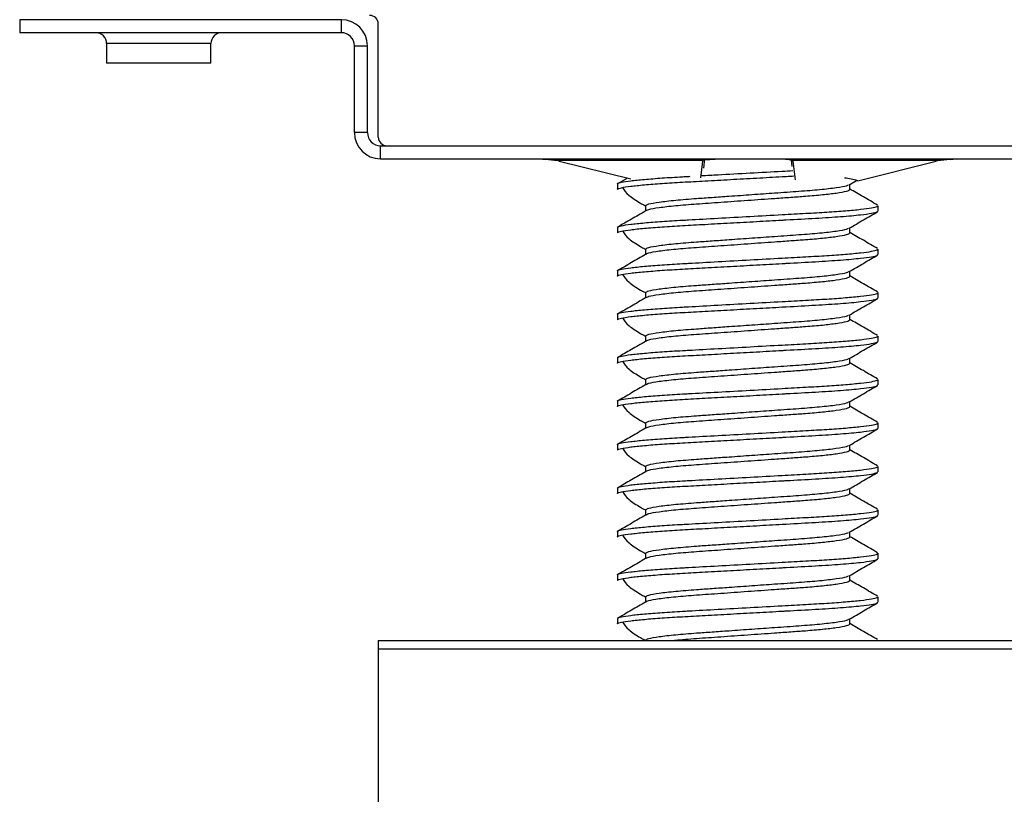
# Model space of a CAD drawing. Units: inches. Extents: x 44 to 1012, y 20 to 311.
# Drawn here: x 236 to 237, y 155 to 156 of the extents above; entities that cross this region are included whole.
import ezdxf

# ---------------------------------------------------------------- set-up
doc = ezdxf.new("R2010")
doc.units = ezdxf.units.IN
doc.header["$MEASUREMENT"] = 0
doc.layers.add('UNIV. MID CLAMP V1.2', color=7, linetype='Continuous')

# ---------------------------------------------------------------- blocks, each defined once
blk = doc.blocks.new('0872 40MM QMR MID CLAMP V1.2 FRONT')
at = {"color": 7, "linetype": 'Continuous', "lineweight": 25}
for p, q in [((2.47525, 1.70245), (2.18391, 1.70245)), ((2.18391, 1.70245), (2.18391, 1.69064)), ((2.47525, 1.69064), (2.47525, 1.70245)), ((2.50871, 1.59615), (2.50871, 1.69851)), ((2.47525, 1.69064), (2.18391, 1.69064)), ((2.26265, 1.6808), (2.26265, 1.66308)), ((2.35714, 1.66308), (2.35714, 1.6808)), ((2.48706, 1.67883), (2.49887, 1.67883)), ((2.48706, 1.60009), (2.48706, 1.67883)), ((2.49887, 1.60009), (2.49887, 1.67883)), ((2.35714, 1.66308), (2.26265, 1.66308)), ((2.49887, 1.60009), (2.48706, 1.60009)), ((2.51068, 1.58828), (3.17604, 1.58828)), ((2.51068, 1.57647), (2.51068, 1.58828)), ((2.51068, 1.57647), (3.17604, 1.57647)), ((2.6684, 1.57528), (2.80288, 1.57528)), ((2.67259, 1.57429), (2.73734, 1.55815)), ((2.80251, 1.57429), (2.80063, 1.55917)), ((2.80426, 1.57647), (2.8032, 1.56797)), ((2.80413, 1.57543), (2.81872, 1.57647)), ((2.88259, 1.5754), (2.88333, 1.56952)), ((2.88384, 1.57528), (3.01832, 1.57528)), ((2.8842, 1.57429), (2.8863, 1.55749)), ((2.9431, 1.55658), (3.01413, 1.57429)), ((2.73431, 1.5589), (2.72525, 1.55365)), ((2.72525, 1.5536), (2.72525, 1.54868)), ((2.93532, 1.55295), (2.94191, 1.55678)), ((2.9359, 1.54869), (2.9359, 1.55329)), ((2.75082, 1.53392), (2.75082, 1.52911)), ((2.96147, 1.529), (2.96147, 1.53392)), ((2.72525, 1.51423), (2.72525, 1.50931)), ((2.9359, 1.50932), (2.9359, 1.51392)), ((2.75082, 1.49455), (2.75082, 1.48974)), ((2.96147, 1.48963), (2.96147, 1.49455)), ((2.72525, 1.47486), (2.72525, 1.46994)), ((2.9359, 1.46995), (2.9359, 1.47455)), ((2.75082, 1.45518), (2.75082, 1.45037)), ((2.96147, 1.45026), (2.96147, 1.45518)), ((2.72525, 1.43549), (2.72525, 1.43057)), ((2.9359, 1.43058), (2.9359, 1.43518)), ((2.75082, 1.41581), (2.75082, 1.411)), ((2.96147, 1.41089), (2.96147, 1.41581)), ((2.72525, 1.39612), (2.72525, 1.3912)), ((2.9359, 1.39121), (2.9359, 1.39581)), ((2.75082, 1.37644), (2.75082, 1.37163)), ((2.96147, 1.37152), (2.96147, 1.37644)), ((2.72525, 1.35675), (2.72525, 1.35183)), ((2.9359, 1.35184), (2.9359, 1.35644)), ((2.75082, 1.33707), (2.75082, 1.33226)), ((2.96147, 1.33215), (2.96147, 1.33707)), ((2.72525, 1.31738), (2.72525, 1.31246)), ((2.9359, 1.31247), (2.9359, 1.31707)), ((2.75082, 1.2977), (2.75082, 1.29289)), ((2.96147, 1.29278), (2.96147, 1.2977)), ((2.72525, 1.27801), (2.72525, 1.27309)), ((2.9359, 1.2731), (2.9359, 1.2777)), ((2.75082, 1.25833), (2.75082, 1.25352)), ((2.96147, 1.25341), (2.96147, 1.25833)), ((2.72525, 1.23864), (2.72525, 1.23372)), ((2.9359, 1.23373), (2.9359, 1.23833)), ((2.75082, 1.21896), (2.75082, 1.21415)), ((2.96147, 1.21404), (2.96147, 1.21896)), ((2.72525, 1.19927), (2.72525, 1.19435)), ((2.9359, 1.19436), (2.9359, 1.19896)), ((2.75082, 1.17959), (2.75082, 1.17478)), ((2.96147, 1.17467), (2.96147, 1.17959)), ((2.72525, 1.1599), (2.72525, 1.15498)), ((2.9359, 1.15499), (2.9359, 1.15959)), ((2.50871, 1.14005), (3.178, 1.14005)), ((2.50871, 1.14005), (2.50871, -0.1249)), ((2.75082, 1.14022), (2.75082, 1.14005)), ((2.96147, 1.14005), (2.96147, 1.14022)), ((3.178, 1.13217), (2.50871, 1.13217))]:
    blk.add_line(p, q, dxfattribs=at)
at = {"color": 8, "linetype": 'Continuous', "lineweight": 25}
for p, q in [((2.35714, 1.6808), (2.26265, 1.6808)), ((2.80251, 1.57429), (2.80266, 1.57487)), ((2.8842, 1.57429), (2.88406, 1.57487))]:
    blk.add_line(p, q, dxfattribs=at)
at = {"color": 7, "linetype": 'Continuous', "lineweight": 25}
for centre, radius, start, end in [((2.50084, 1.69851), 0.00787, 0, 90), ((2.47525, 1.67883), 0.02362, 0, 90), ((2.25281, 1.6808), 0.00984, 0, 90), ((2.36698, 1.6808), 0.00984, 90, 180), ((2.47525, 1.67883), 0.01181, 0, 90), ((2.51068, 1.60009), 0.02362, 180, 270), ((2.51068, 1.60009), 0.01181, 180, 270), ((2.51659, 1.59615), 0.00787, 180, 270), ((2.63364, 1.41812), 0.16096, 75.99509, 77.5301), ((2.80486, 1.57399), 0.00237, 147.08902, 172.75449), ((2.88186, 1.57399), 0.00237, 7.24551, 32.91098), ((3.05308, 1.41812), 0.16096, 102.4699, 104.00491), ((2.92637, 1.50133), 0.05773, 73.14771, 85.38451)]:
    blk.add_arc(centre, radius, start, end, dxfattribs=at)
for points in [[(2.64623, 1.57647), (2.65365, 1.57647), (2.66107, 1.57606), (2.6684, 1.57528)], [(2.80288, 1.57528), (2.80716, 1.57606), (2.81134, 1.57647), (2.81552, 1.57647)], [(2.8712, 1.57647), (2.87538, 1.57647), (2.87956, 1.57606), (2.88384, 1.57528)], [(3.01832, 1.57528), (3.02565, 1.57606), (3.03307, 1.57647), (3.04049, 1.57647)]]:
    blk.add_open_spline(points, degree=3, dxfattribs=at)
for points, knots in [([(2.72572, 1.54868), (2.72559, 1.54881), (2.72506, 1.5493), (2.72864, 1.55024), (2.73661, 1.55153), (2.74919, 1.55284), (2.76521, 1.55411), (2.78394, 1.55525), (2.80487, 1.55639), (2.8276, 1.55766), (2.85128, 1.55897), (2.86817, 1.55991), (2.87951, 1.56054), (2.88299, 1.56073), (2.88527, 1.56086)], [0, 0, 0, 0, 0.032521, 0.132846, 0.23585, 0.339546, 0.441867, 0.540904, 0.639942, 0.742262, 0.845958, 0.948962, 0.966572, 1, 1, 1, 1]), ([(2.80154, 1.56113), (2.80646, 1.5614), (2.82044, 1.56218), (2.84554, 1.56357), (2.86871, 1.56486), (2.88096, 1.56554), (2.88418, 1.56572)], [0, 0, 0, 0, 0.187272, 0.532597, 0.877131, 1, 1, 1, 1]), ([(2.72572, 1.5536), (2.72559, 1.55373), (2.72506, 1.55423), (2.72864, 1.55516), (2.73661, 1.55645), (2.74921, 1.55776), (2.76515, 1.55903), (2.77959, 1.55991), (2.78826, 1.56039), (2.79068, 1.56052), (2.79116, 1.56055)], [0, 0, 0, 0, 0.056596, 0.231189, 0.410443, 0.590901, 0.768967, 0.941319, 0.988341, 1, 1, 1, 1]), ([(2.75082, 1.53392), (2.75141, 1.53443), (2.75262, 1.53547), (2.76234, 1.53721), (2.77725, 1.53894), (2.79437, 1.54032), (2.81107, 1.54147), (2.82793, 1.54267), (2.84722, 1.54404), (2.86891, 1.54559), (2.89013, 1.54705), (2.90949, 1.54859), (2.92427, 1.55033), (2.93305, 1.55183), (2.93418, 1.55265), (2.93458, 1.55293)], [0, 0, 0, 0, 0.084865, 0.172752, 0.26064, 0.345505, 0.400766, 0.45775, 0.532274, 0.606449, 0.691314, 0.776179, 0.864066, 0.951953, 1, 1, 1, 1]), ([(2.73002, 1.55042), (2.7315, 1.54809), (2.73431, 1.54363), (2.74242, 1.53863), (2.74629, 1.53624)], [0, 0, 0, 0, 0.523011, 1, 1, 1, 1]), ([(2.75105, 1.52912), (2.75162, 1.52959), (2.75281, 1.53059), (2.76236, 1.53228), (2.77725, 1.53402), (2.79658, 1.53556), (2.81899, 1.53711), (2.84336, 1.53885), (2.86502, 1.54038), (2.88243, 1.54162), (2.89733, 1.54266), (2.91176, 1.54393), (2.92485, 1.54549), (2.9341, 1.54714), (2.9353, 1.54818), (2.9359, 1.54869)], [0, 0, 0, 0, 0.076061, 0.161363, 0.246665, 0.329034, 0.411403, 0.496705, 0.582007, 0.636162, 0.688849, 0.759674, 0.832329, 0.917631, 1, 1, 1, 1]), ([(2.96094, 1.53448), (2.95665, 1.53696), (2.9483, 1.5418), (2.93996, 1.54665), (2.9359, 1.54901)], [0, 0, 0, 0, 0.513339, 1, 1, 1, 1]), ([(2.74629, 1.53624), (2.74749, 1.53555), (2.74885, 1.53478), (2.75072, 1.53397), (2.75095, 1.53387)], [0, 0, 0, 0, 0.877464, 1, 1, 1, 1]), ([(2.75084, 1.52912), (2.74658, 1.52665), (2.73804, 1.5217), (2.72952, 1.51676), (2.72525, 1.51428)], [0, 0, 0, 0, 0.499938, 1, 1, 1, 1]), ([(2.72572, 1.51423), (2.72559, 1.51436), (2.72506, 1.51486), (2.72864, 1.51579), (2.73661, 1.51708), (2.74919, 1.51839), (2.7652, 1.51966), (2.77946, 1.52054), (2.79623, 1.52146), (2.81645, 1.52259), (2.84554, 1.5242), (2.87268, 1.52571), (2.89603, 1.52701), (2.91554, 1.5281), (2.93253, 1.52934), (2.94636, 1.53064), (2.95593, 1.53195), (2.961, 1.53305), (2.961, 1.53368), (2.961, 1.53392)], [0, 0, 0, 0, 0.020044, 0.081879, 0.145364, 0.209276, 0.272341, 0.333381, 0.350035, 0.426855, 0.505867, 0.5847, 0.646534, 0.707008, 0.76952, 0.833289, 0.897058, 0.95957, 1, 1, 1, 1]), ([(2.72572, 1.50931), (2.72559, 1.50944), (2.72506, 1.50993), (2.72864, 1.51087), (2.73661, 1.51216), (2.74919, 1.51347), (2.76521, 1.51474), (2.78394, 1.51588), (2.80487, 1.51702), (2.82761, 1.51829), (2.85126, 1.5196), (2.86822, 1.52054), (2.88626, 1.52154), (2.90532, 1.52256), (2.92854, 1.52406), (2.94549, 1.5256), (2.95593, 1.52702), (2.961, 1.52813), (2.961, 1.52875), (2.961, 1.529)], [0, 0, 0, 0, 0.020045, 0.081882, 0.145369, 0.209283, 0.27235, 0.333393, 0.394436, 0.457503, 0.521417, 0.584905, 0.595759, 0.673639, 0.752184, 0.833283, 0.897055, 0.959569, 1, 1, 1, 1]), ([(2.93532, 1.51358), (2.9396, 1.51607), (2.94817, 1.52105), (2.95674, 1.52601), (2.96103, 1.5285)], [0, 0, 0, 0, 0.4997662, 1, 1, 1, 1]), ([(2.73002, 1.51105), (2.7315, 1.50872), (2.73431, 1.50426), (2.74242, 1.49926), (2.74629, 1.49687)], [0, 0, 0, 0, 0.523011, 1, 1, 1, 1]), ([(2.75082, 1.49455), (2.75141, 1.49506), (2.75262, 1.4961), (2.76234, 1.49784), (2.77725, 1.49957), (2.79437, 1.50095), (2.81107, 1.5021), (2.82793, 1.5033), (2.84722, 1.50467), (2.86891, 1.50622), (2.89013, 1.50768), (2.90949, 1.50922), (2.92427, 1.51096), (2.93305, 1.51246), (2.93418, 1.51328), (2.93458, 1.51356)], [0, 0, 0, 0, 0.084865, 0.172752, 0.26064, 0.345505, 0.400766, 0.45775, 0.532274, 0.606449, 0.691314, 0.776179, 0.864066, 0.951953, 1, 1, 1, 1]), ([(2.75105, 1.48975), (2.75162, 1.49022), (2.75281, 1.49122), (2.76236, 1.49291), (2.77725, 1.49465), (2.79658, 1.49619), (2.81899, 1.49774), (2.84336, 1.49948), (2.86502, 1.50101), (2.88243, 1.50225), (2.89733, 1.50329), (2.91176, 1.50456), (2.92485, 1.50612), (2.9341, 1.50777), (2.9353, 1.50881), (2.9359, 1.50932)], [0, 0, 0, 0, 0.076061, 0.161363, 0.246665, 0.329034, 0.411403, 0.496705, 0.582007, 0.636162, 0.688849, 0.759674, 0.832329, 0.917631, 1, 1, 1, 1]), ([(2.96094, 1.49511), (2.95665, 1.49759), (2.9483, 1.50243), (2.93996, 1.50728), (2.9359, 1.50964)], [0, 0, 0, 0, 0.513339, 1, 1, 1, 1]), ([(2.75084, 1.48975), (2.74658, 1.48728), (2.73804, 1.48233), (2.72952, 1.47738), (2.72525, 1.47491)], [0, 0, 0, 0, 0.499938, 1, 1, 1, 1]), ([(2.72572, 1.47486), (2.72559, 1.47499), (2.72506, 1.47549), (2.72864, 1.47642), (2.73661, 1.47771), (2.74919, 1.47902), (2.7652, 1.48029), (2.77946, 1.48117), (2.79623, 1.48209), (2.81645, 1.48322), (2.84554, 1.48483), (2.87268, 1.48634), (2.89603, 1.48764), (2.91554, 1.48873), (2.93253, 1.48997), (2.94636, 1.49127), (2.95593, 1.49258), (2.961, 1.49368), (2.961, 1.49431), (2.961, 1.49455)], [0, 0, 0, 0, 0.020044, 0.081879, 0.145364, 0.209276, 0.272341, 0.333381, 0.350035, 0.426855, 0.505867, 0.5847, 0.646534, 0.707008, 0.76952, 0.833289, 0.897058, 0.95957, 1, 1, 1, 1]), ([(2.72572, 1.46994), (2.72559, 1.47007), (2.72506, 1.47056), (2.72864, 1.4715), (2.73661, 1.47279), (2.74919, 1.4741), (2.76521, 1.47537), (2.78394, 1.47651), (2.80487, 1.47765), (2.82761, 1.47892), (2.85126, 1.48023), (2.86822, 1.48117), (2.88626, 1.48217), (2.90532, 1.48319), (2.92854, 1.48469), (2.94549, 1.48623), (2.95593, 1.48765), (2.961, 1.48876), (2.961, 1.48938), (2.961, 1.48963)], [0, 0, 0, 0, 0.020045, 0.081882, 0.145369, 0.209283, 0.27235, 0.333393, 0.394436, 0.457503, 0.521417, 0.584905, 0.595759, 0.673639, 0.752184, 0.833283, 0.897055, 0.959569, 1, 1, 1, 1]), ([(2.74629, 1.49687), (2.74749, 1.49618), (2.74885, 1.49541), (2.75072, 1.4946), (2.75095, 1.4945)], [0, 0, 0, 0, 0.877464, 1, 1, 1, 1]), ([(2.93532, 1.47421), (2.9396, 1.4767), (2.94817, 1.48168), (2.95674, 1.48664), (2.96103, 1.48913)], [0, 0, 0, 0, 0.499766, 1, 1, 1, 1]), ([(2.73002, 1.47168), (2.7315, 1.46935), (2.73431, 1.46489), (2.74242, 1.45989), (2.74629, 1.4575)], [0, 0, 0, 0, 0.523011, 1, 1, 1, 1]), ([(2.75082, 1.45518), (2.75141, 1.45569), (2.75262, 1.45673), (2.76234, 1.45846), (2.77725, 1.4602), (2.79437, 1.46158), (2.81107, 1.46273), (2.82793, 1.46393), (2.84722, 1.4653), (2.86891, 1.46685), (2.89013, 1.46831), (2.90949, 1.46985), (2.92427, 1.47159), (2.93305, 1.47309), (2.93418, 1.47391), (2.93458, 1.47419)], [0, 0, 0, 0, 0.084865, 0.1727524, 0.2606398, 0.3455047, 0.4007656, 0.4577498, 0.5322743, 0.6064487, 0.6913137, 0.7761787, 0.8640661, 0.9519535, 1, 1, 1, 1]), ([(2.75105, 1.45038), (2.75162, 1.45085), (2.75281, 1.45185), (2.76236, 1.45354), (2.77725, 1.45528), (2.79658, 1.45682), (2.81899, 1.45837), (2.84336, 1.46011), (2.86502, 1.46164), (2.88243, 1.46288), (2.89733, 1.46392), (2.91176, 1.46519), (2.92485, 1.46675), (2.9341, 1.4684), (2.9353, 1.46944), (2.9359, 1.46995)], [0, 0, 0, 0, 0.076061, 0.161363, 0.246665, 0.329034, 0.411403, 0.496705, 0.582007, 0.636162, 0.688849, 0.759674, 0.832329, 0.917631, 1, 1, 1, 1]), ([(2.96094, 1.45574), (2.95665, 1.45822), (2.9483, 1.46306), (2.93996, 1.46791), (2.9359, 1.47026)], [0, 0, 0, 0, 0.513339, 1, 1, 1, 1]), ([(2.72572, 1.43549), (2.72559, 1.43562), (2.72506, 1.43612), (2.72864, 1.43705), (2.73661, 1.43834), (2.74919, 1.43965), (2.7652, 1.44092), (2.77946, 1.4418), (2.79623, 1.44272), (2.81645, 1.44385), (2.84554, 1.44546), (2.87268, 1.44697), (2.89603, 1.44827), (2.91554, 1.44936), (2.93253, 1.4506), (2.94636, 1.4519), (2.95593, 1.45321), (2.961, 1.45431), (2.961, 1.45494), (2.961, 1.45518)], [0, 0, 0, 0, 0.020044, 0.081879, 0.145364, 0.209276, 0.272341, 0.333381, 0.350035, 0.426855, 0.505867, 0.5847, 0.646534, 0.707008, 0.76952, 0.833289, 0.897058, 0.95957, 1, 1, 1, 1]), ([(2.74629, 1.4575), (2.74749, 1.45681), (2.74885, 1.45604), (2.75072, 1.45523), (2.75095, 1.45513)], [0, 0, 0, 0, 0.877464, 1, 1, 1, 1]), ([(2.75084, 1.45038), (2.74658, 1.44791), (2.73804, 1.44296), (2.72952, 1.43801), (2.72525, 1.43554)], [0, 0, 0, 0, 0.499938, 1, 1, 1, 1]), ([(2.72572, 1.43057), (2.72559, 1.4307), (2.72506, 1.43119), (2.72864, 1.43213), (2.73661, 1.43342), (2.74919, 1.43473), (2.76521, 1.436), (2.78394, 1.43714), (2.80487, 1.43828), (2.82761, 1.43955), (2.85126, 1.44086), (2.86822, 1.4418), (2.88626, 1.4428), (2.90532, 1.44382), (2.92854, 1.44532), (2.94549, 1.44686), (2.95593, 1.44828), (2.961, 1.44939), (2.961, 1.45001), (2.961, 1.45026)], [0, 0, 0, 0, 0.0200449, 0.0818816, 0.1453692, 0.2092834, 0.27235, 0.3333931, 0.3944362, 0.4575028, 0.521417, 0.5849046, 0.5957592, 0.673639, 0.7521836, 0.8332834, 0.8970548, 0.9595688, 1, 1, 1, 1]), ([(2.93532, 1.43484), (2.9396, 1.43733), (2.94817, 1.4423), (2.95674, 1.44727), (2.96103, 1.44976)], [0, 0, 0, 0, 0.499766, 1, 1, 1, 1]), ([(2.73002, 1.43231), (2.7315, 1.42998), (2.73431, 1.42552), (2.74242, 1.42052), (2.74629, 1.41813)], [0, 0, 0, 0, 0.523011, 1, 1, 1, 1]), ([(2.75082, 1.41581), (2.75141, 1.41632), (2.75262, 1.41736), (2.76234, 1.41909), (2.77725, 1.42083), (2.79437, 1.42221), (2.81107, 1.42336), (2.82793, 1.42456), (2.84722, 1.42593), (2.86891, 1.42748), (2.89013, 1.42894), (2.90949, 1.43048), (2.92427, 1.43222), (2.93305, 1.43372), (2.93418, 1.43454), (2.93458, 1.43482)], [0, 0, 0, 0, 0.084865, 0.1727524, 0.2606398, 0.3455047, 0.4007656, 0.4577498, 0.5322743, 0.6064487, 0.6913137, 0.7761787, 0.8640661, 0.9519535, 1, 1, 1, 1]), ([(2.75105, 1.41101), (2.75162, 1.41148), (2.75281, 1.41248), (2.76236, 1.41417), (2.77725, 1.41591), (2.79658, 1.41745), (2.81899, 1.419), (2.84336, 1.42074), (2.86502, 1.42227), (2.88243, 1.42351), (2.89733, 1.42455), (2.91176, 1.42582), (2.92485, 1.42738), (2.9341, 1.42903), (2.9353, 1.43007), (2.9359, 1.43058)], [0, 0, 0, 0, 0.076061, 0.161363, 0.246665, 0.329034, 0.411403, 0.496705, 0.582007, 0.636162, 0.688849, 0.759674, 0.832329, 0.917631, 1, 1, 1, 1]), ([(2.96094, 1.41637), (2.95665, 1.41885), (2.9483, 1.42369), (2.93996, 1.42854), (2.9359, 1.43089)], [0, 0, 0, 0, 0.513339, 1, 1, 1, 1]), ([(2.74629, 1.41813), (2.74749, 1.41744), (2.74885, 1.41667), (2.75072, 1.41586), (2.75095, 1.41576)], [0, 0, 0, 0, 0.877464, 1, 1, 1, 1]), ([(2.75084, 1.41101), (2.74658, 1.40854), (2.73804, 1.40359), (2.72952, 1.39864), (2.72525, 1.39617)], [0, 0, 0, 0, 0.499938, 1, 1, 1, 1]), ([(2.72572, 1.39612), (2.72559, 1.39625), (2.72506, 1.39675), (2.72864, 1.39768), (2.73661, 1.39897), (2.74919, 1.40028), (2.7652, 1.40155), (2.77946, 1.40243), (2.79623, 1.40335), (2.81645, 1.40448), (2.84554, 1.40609), (2.87268, 1.4076), (2.89603, 1.40889), (2.91554, 1.40999), (2.93253, 1.41123), (2.94636, 1.41253), (2.95593, 1.41384), (2.961, 1.41494), (2.961, 1.41557), (2.961, 1.41581)], [0, 0, 0, 0, 0.020044, 0.081879, 0.145364, 0.209276, 0.272341, 0.333381, 0.350035, 0.426855, 0.505867, 0.5847, 0.646534, 0.707008, 0.76952, 0.833289, 0.897058, 0.95957, 1, 1, 1, 1]), ([(2.72572, 1.3912), (2.72559, 1.39133), (2.72506, 1.39182), (2.72864, 1.39276), (2.73661, 1.39405), (2.74919, 1.39536), (2.76521, 1.39663), (2.78394, 1.39777), (2.80487, 1.39891), (2.82761, 1.40018), (2.85126, 1.40149), (2.86822, 1.40243), (2.88626, 1.40343), (2.90532, 1.40445), (2.92854, 1.40595), (2.94549, 1.40749), (2.95593, 1.40891), (2.961, 1.41002), (2.961, 1.41064), (2.961, 1.41089)], [0, 0, 0, 0, 0.020045, 0.081882, 0.145369, 0.209283, 0.27235, 0.333393, 0.394436, 0.457503, 0.521417, 0.584905, 0.595759, 0.673639, 0.752184, 0.833283, 0.897055, 0.959569, 1, 1, 1, 1]), ([(2.93532, 1.39547), (2.9396, 1.39796), (2.94817, 1.40293), (2.95674, 1.4079), (2.96103, 1.41039)], [0, 0, 0, 0, 0.499766, 1, 1, 1, 1]), ([(2.73002, 1.39294), (2.7315, 1.39061), (2.73431, 1.38615), (2.74242, 1.38115), (2.74629, 1.37876)], [0, 0, 0, 0, 0.523011, 1, 1, 1, 1]), ([(2.75082, 1.37644), (2.75141, 1.37695), (2.75262, 1.37799), (2.76234, 1.37972), (2.77725, 1.38146), (2.79437, 1.38284), (2.81107, 1.38399), (2.82793, 1.38519), (2.84722, 1.38656), (2.86891, 1.38811), (2.89013, 1.38957), (2.90949, 1.39111), (2.92427, 1.39285), (2.93305, 1.39435), (2.93418, 1.39516), (2.93458, 1.39545)], [0, 0, 0, 0, 0.084865, 0.1727524, 0.2606398, 0.3455047, 0.4007656, 0.4577498, 0.5322743, 0.6064487, 0.6913137, 0.7761787, 0.8640661, 0.9519535, 1, 1, 1, 1]), ([(2.96094, 1.377), (2.95665, 1.37948), (2.9483, 1.38432), (2.93996, 1.38917), (2.9359, 1.39152)], [0, 0, 0, 0, 0.513339, 1, 1, 1, 1]), ([(2.75105, 1.37164), (2.75162, 1.37211), (2.75281, 1.37311), (2.76236, 1.3748), (2.77725, 1.37654), (2.79658, 1.37808), (2.81899, 1.37963), (2.84336, 1.38137), (2.86502, 1.3829), (2.88243, 1.38414), (2.89733, 1.38518), (2.91176, 1.38645), (2.92485, 1.38801), (2.9341, 1.38966), (2.9353, 1.3907), (2.9359, 1.39121)], [0, 0, 0, 0, 0.0760611, 0.1613632, 0.2466654, 0.329034, 0.4114027, 0.4967048, 0.5820069, 0.6361622, 0.6888487, 0.7596741, 0.8323292, 0.9176314, 1, 1, 1, 1]), ([(2.72572, 1.35675), (2.72559, 1.35688), (2.72506, 1.35738), (2.72864, 1.35831), (2.73661, 1.3596), (2.74919, 1.36091), (2.7652, 1.36218), (2.77946, 1.36306), (2.79623, 1.36398), (2.81645, 1.36511), (2.84554, 1.36672), (2.87268, 1.36823), (2.89603, 1.36952), (2.91554, 1.37062), (2.93253, 1.37186), (2.94636, 1.37316), (2.95593, 1.37447), (2.961, 1.37557), (2.961, 1.3762), (2.961, 1.37644)], [0, 0, 0, 0, 0.020044, 0.081879, 0.145364, 0.209276, 0.272341, 0.333381, 0.350035, 0.426855, 0.505867, 0.5847, 0.646534, 0.707008, 0.76952, 0.833289, 0.897058, 0.95957, 1, 1, 1, 1]), ([(2.74629, 1.37876), (2.74749, 1.37807), (2.74885, 1.3773), (2.75072, 1.37649), (2.75095, 1.37639)], [0, 0, 0, 0, 0.877464, 1, 1, 1, 1]), ([(2.75084, 1.37164), (2.74658, 1.36917), (2.73804, 1.36422), (2.72952, 1.35927), (2.72525, 1.3568)], [0, 0, 0, 0, 0.499938, 1, 1, 1, 1]), ([(2.72572, 1.35183), (2.72559, 1.35196), (2.72506, 1.35245), (2.72864, 1.35339), (2.73661, 1.35468), (2.74919, 1.35599), (2.76521, 1.35726), (2.78394, 1.3584), (2.80487, 1.35954), (2.82761, 1.36081), (2.85126, 1.36212), (2.86822, 1.36306), (2.88626, 1.36406), (2.90532, 1.36508), (2.92854, 1.36658), (2.94549, 1.36812), (2.95593, 1.36954), (2.961, 1.37065), (2.961, 1.37127), (2.961, 1.37152)], [0, 0, 0, 0, 0.020045, 0.081882, 0.145369, 0.209283, 0.27235, 0.333393, 0.394436, 0.457503, 0.521417, 0.584905, 0.595759, 0.673639, 0.752184, 0.833283, 0.897055, 0.959569, 1, 1, 1, 1]), ([(2.93532, 1.3561), (2.9396, 1.35859), (2.94817, 1.36356), (2.95674, 1.36853), (2.96103, 1.37102)], [0, 0, 0, 0, 0.499766, 1, 1, 1, 1]), ([(2.75082, 1.33707), (2.75141, 1.33758), (2.75262, 1.33862), (2.76234, 1.34035), (2.77725, 1.34209), (2.79437, 1.34346), (2.81107, 1.34462), (2.82793, 1.34582), (2.84722, 1.34719), (2.86891, 1.34874), (2.89013, 1.3502), (2.90949, 1.35174), (2.92427, 1.35347), (2.93305, 1.35498), (2.93418, 1.35579), (2.93458, 1.35608)], [0, 0, 0, 0, 0.084865, 0.172752, 0.26064, 0.345505, 0.400766, 0.45775, 0.532274, 0.606449, 0.691314, 0.776179, 0.864066, 0.951953, 1, 1, 1, 1]), ([(2.73002, 1.35357), (2.7315, 1.35124), (2.73431, 1.34678), (2.74242, 1.34178), (2.74629, 1.33939)], [0, 0, 0, 0, 0.523011, 1, 1, 1, 1]), ([(2.75105, 1.33227), (2.75162, 1.33274), (2.75281, 1.33374), (2.76236, 1.33543), (2.77725, 1.33717), (2.79658, 1.33871), (2.81899, 1.34026), (2.84336, 1.342), (2.86502, 1.34353), (2.88243, 1.34477), (2.89733, 1.34581), (2.91176, 1.34708), (2.92485, 1.34864), (2.9341, 1.35029), (2.9353, 1.35133), (2.9359, 1.35184)], [0, 0, 0, 0, 0.076061, 0.161363, 0.246665, 0.329034, 0.411403, 0.496705, 0.582007, 0.636162, 0.688849, 0.759674, 0.832329, 0.917631, 1, 1, 1, 1]), ([(2.96094, 1.33763), (2.95665, 1.34011), (2.9483, 1.34495), (2.93996, 1.3498), (2.9359, 1.35215)], [0, 0, 0, 0, 0.513339, 1, 1, 1, 1]), ([(2.74629, 1.33939), (2.74749, 1.3387), (2.74885, 1.33793), (2.75072, 1.33712), (2.75095, 1.33702)], [0, 0, 0, 0, 0.877464, 1, 1, 1, 1]), ([(2.75084, 1.33227), (2.74658, 1.3298), (2.73804, 1.32485), (2.72952, 1.3199), (2.72525, 1.31743)], [0, 0, 0, 0, 0.499938, 1, 1, 1, 1]), ([(2.72572, 1.31738), (2.72559, 1.31751), (2.72506, 1.31801), (2.72864, 1.31894), (2.73661, 1.32023), (2.74919, 1.32154), (2.7652, 1.32281), (2.77946, 1.32369), (2.79623, 1.32461), (2.81645, 1.32574), (2.84554, 1.32735), (2.87268, 1.32886), (2.89603, 1.33015), (2.91554, 1.33125), (2.93253, 1.33249), (2.94636, 1.33379), (2.95593, 1.3351), (2.961, 1.3362), (2.961, 1.33683), (2.961, 1.33707)], [0, 0, 0, 0, 0.020044, 0.081879, 0.145364, 0.209276, 0.272341, 0.333381, 0.350035, 0.426855, 0.505867, 0.5847, 0.646534, 0.707008, 0.76952, 0.833289, 0.897058, 0.95957, 1, 1, 1, 1]), ([(2.72572, 1.31246), (2.72559, 1.31259), (2.72506, 1.31308), (2.72864, 1.31402), (2.73661, 1.31531), (2.74919, 1.31662), (2.76521, 1.31789), (2.78394, 1.31903), (2.80487, 1.32017), (2.82761, 1.32144), (2.85126, 1.32275), (2.86822, 1.32369), (2.88626, 1.32469), (2.90532, 1.32571), (2.92854, 1.32721), (2.94549, 1.32875), (2.95593, 1.33017), (2.961, 1.33128), (2.961, 1.3319), (2.961, 1.33215)], [0, 0, 0, 0, 0.020045, 0.081882, 0.145369, 0.209283, 0.27235, 0.333393, 0.394436, 0.457503, 0.521417, 0.584905, 0.595759, 0.673639, 0.752184, 0.833283, 0.897055, 0.959569, 1, 1, 1, 1]), ([(2.93532, 1.31673), (2.9396, 1.31922), (2.94817, 1.32419), (2.95674, 1.32916), (2.96103, 1.33165)], [0, 0, 0, 0, 0.499766, 1, 1, 1, 1]), ([(2.73002, 1.3142), (2.7315, 1.31187), (2.73431, 1.30741), (2.74242, 1.30241), (2.74629, 1.30002)], [0, 0, 0, 0, 0.523011, 1, 1, 1, 1]), ([(2.75082, 1.2977), (2.75141, 1.29821), (2.75262, 1.29925), (2.76234, 1.30098), (2.77725, 1.30272), (2.79437, 1.30409), (2.81107, 1.30525), (2.82793, 1.30645), (2.84722, 1.30782), (2.86891, 1.30937), (2.89013, 1.31083), (2.90949, 1.31237), (2.92427, 1.3141), (2.93305, 1.31561), (2.93418, 1.31642), (2.93458, 1.31671)], [0, 0, 0, 0, 0.084865, 0.1727524, 0.2606398, 0.3455047, 0.4007656, 0.4577498, 0.5322743, 0.6064487, 0.6913137, 0.7761787, 0.8640661, 0.9519535, 1, 1, 1, 1]), ([(2.75105, 1.2929), (2.75162, 1.29337), (2.75281, 1.29437), (2.76236, 1.29606), (2.77725, 1.2978), (2.79658, 1.29934), (2.81899, 1.30089), (2.84336, 1.30263), (2.86502, 1.30416), (2.88243, 1.3054), (2.89733, 1.30644), (2.91176, 1.30771), (2.92485, 1.30927), (2.9341, 1.31092), (2.9353, 1.31196), (2.9359, 1.31247)], [0, 0, 0, 0, 0.076061, 0.161363, 0.246665, 0.329034, 0.411403, 0.496705, 0.582007, 0.636162, 0.688849, 0.759674, 0.832329, 0.917631, 1, 1, 1, 1]), ([(2.96094, 1.29826), (2.95665, 1.30074), (2.9483, 1.30558), (2.93996, 1.31043), (2.9359, 1.31278)], [0, 0, 0, 0, 0.513339, 1, 1, 1, 1]), ([(2.72572, 1.27801), (2.72559, 1.27814), (2.72506, 1.27864), (2.72864, 1.27957), (2.73661, 1.28086), (2.74919, 1.28217), (2.7652, 1.28344), (2.77946, 1.28432), (2.79623, 1.28524), (2.81645, 1.28637), (2.84554, 1.28798), (2.87268, 1.28949), (2.89603, 1.29078), (2.91554, 1.29188), (2.93253, 1.29312), (2.94636, 1.29442), (2.95593, 1.29573), (2.961, 1.29683), (2.961, 1.29746), (2.961, 1.2977)], [0, 0, 0, 0, 0.020044, 0.081879, 0.145364, 0.209276, 0.272341, 0.333381, 0.350035, 0.426855, 0.505867, 0.5847, 0.646534, 0.707008, 0.76952, 0.833289, 0.897058, 0.95957, 1, 1, 1, 1]), ([(2.74629, 1.30002), (2.74749, 1.29933), (2.74885, 1.29856), (2.75072, 1.29775), (2.75095, 1.29765)], [0, 0, 0, 0, 0.877464, 1, 1, 1, 1]), ([(2.75084, 1.2929), (2.74658, 1.29043), (2.73804, 1.28548), (2.72952, 1.28053), (2.72525, 1.27806)], [0, 0, 0, 0, 0.499938, 1, 1, 1, 1]), ([(2.72572, 1.27309), (2.72559, 1.27322), (2.72506, 1.27371), (2.72864, 1.27465), (2.73661, 1.27594), (2.74919, 1.27725), (2.76521, 1.27852), (2.78394, 1.27966), (2.80487, 1.2808), (2.82761, 1.28207), (2.85126, 1.28338), (2.86822, 1.28432), (2.88626, 1.28532), (2.90532, 1.28634), (2.92854, 1.28784), (2.94549, 1.28938), (2.95593, 1.2908), (2.961, 1.29191), (2.961, 1.29253), (2.961, 1.29278)], [0, 0, 0, 0, 0.020045, 0.081882, 0.145369, 0.209283, 0.27235, 0.333393, 0.394436, 0.457503, 0.521417, 0.584905, 0.595759, 0.673639, 0.752184, 0.833283, 0.897055, 0.959569, 1, 1, 1, 1]), ([(2.93532, 1.27736), (2.9396, 1.27985), (2.94817, 1.28482), (2.95674, 1.28979), (2.96103, 1.29228)], [0, 0, 0, 0, 0.4997662, 1, 1, 1, 1]), ([(2.75082, 1.25833), (2.75141, 1.25884), (2.75262, 1.25988), (2.76234, 1.26161), (2.77725, 1.26335), (2.79437, 1.26472), (2.81107, 1.26588), (2.82793, 1.26708), (2.84722, 1.26845), (2.86891, 1.27), (2.89013, 1.27146), (2.90949, 1.273), (2.92427, 1.27473), (2.93305, 1.27624), (2.93418, 1.27705), (2.93458, 1.27734)], [0, 0, 0, 0, 0.084865, 0.1727524, 0.2606398, 0.3455047, 0.4007656, 0.4577498, 0.5322743, 0.6064487, 0.6913137, 0.7761787, 0.8640661, 0.9519535, 1, 1, 1, 1]), ([(2.73002, 1.27483), (2.7315, 1.2725), (2.73431, 1.26804), (2.74242, 1.26304), (2.74629, 1.26065)], [0, 0, 0, 0, 0.5230109, 1, 1, 1, 1]), ([(2.75105, 1.25353), (2.75162, 1.254), (2.75281, 1.255), (2.76236, 1.25669), (2.77725, 1.25843), (2.79658, 1.25997), (2.81899, 1.26152), (2.84336, 1.26326), (2.86502, 1.26479), (2.88243, 1.26603), (2.89733, 1.26707), (2.91176, 1.26834), (2.92485, 1.2699), (2.9341, 1.27155), (2.9353, 1.27259), (2.9359, 1.2731)], [0, 0, 0, 0, 0.076061, 0.161363, 0.246665, 0.329034, 0.411403, 0.496705, 0.582007, 0.636162, 0.688849, 0.759674, 0.832329, 0.917631, 1, 1, 1, 1]), ([(2.96094, 1.25889), (2.95665, 1.26137), (2.9483, 1.26621), (2.93996, 1.27106), (2.9359, 1.27341)], [0, 0, 0, 0, 0.513339, 1, 1, 1, 1]), ([(2.72572, 1.23864), (2.72559, 1.23877), (2.72506, 1.23927), (2.72864, 1.2402), (2.73661, 1.24149), (2.74919, 1.2428), (2.7652, 1.24407), (2.77946, 1.24495), (2.79623, 1.24587), (2.81645, 1.247), (2.84554, 1.24861), (2.87268, 1.25012), (2.89603, 1.25141), (2.91554, 1.25251), (2.93253, 1.25375), (2.94636, 1.25505), (2.95593, 1.25636), (2.961, 1.25746), (2.961, 1.25809), (2.961, 1.25833)], [0, 0, 0, 0, 0.020044, 0.081879, 0.145364, 0.209276, 0.272341, 0.333381, 0.350035, 0.426855, 0.505867, 0.5847, 0.646534, 0.707008, 0.76952, 0.833289, 0.897058, 0.95957, 1, 1, 1, 1]), ([(2.74629, 1.26065), (2.74749, 1.25996), (2.74885, 1.25919), (2.75072, 1.25838), (2.75095, 1.25828)], [0, 0, 0, 0, 0.877464, 1, 1, 1, 1]), ([(2.75084, 1.25353), (2.74658, 1.25106), (2.73804, 1.24611), (2.72952, 1.24116), (2.72525, 1.23869)], [0, 0, 0, 0, 0.499938, 1, 1, 1, 1]), ([(2.72572, 1.23372), (2.72559, 1.23385), (2.72506, 1.23434), (2.72864, 1.23528), (2.73661, 1.23657), (2.74919, 1.23788), (2.76521, 1.23915), (2.78394, 1.24029), (2.80487, 1.24143), (2.82761, 1.2427), (2.85126, 1.24401), (2.86822, 1.24495), (2.88626, 1.24595), (2.90532, 1.24697), (2.92854, 1.24847), (2.94549, 1.25001), (2.95593, 1.25143), (2.961, 1.25254), (2.961, 1.25316), (2.961, 1.25341)], [0, 0, 0, 0, 0.020045, 0.081882, 0.145369, 0.209283, 0.27235, 0.333393, 0.394436, 0.457503, 0.521417, 0.584905, 0.595759, 0.673639, 0.752184, 0.833283, 0.897055, 0.959569, 1, 1, 1, 1]), ([(2.93532, 1.23799), (2.9396, 1.24048), (2.94817, 1.24545), (2.95674, 1.25042), (2.96103, 1.25291)], [0, 0, 0, 0, 0.499766, 1, 1, 1, 1]), ([(2.73002, 1.23546), (2.7315, 1.23313), (2.73431, 1.22867), (2.74242, 1.22367), (2.74629, 1.22128)], [0, 0, 0, 0, 0.5230109, 1, 1, 1, 1]), ([(2.75082, 1.21896), (2.75141, 1.21947), (2.75262, 1.22051), (2.76234, 1.22224), (2.77725, 1.22398), (2.79437, 1.22535), (2.81107, 1.22651), (2.82793, 1.22771), (2.84722, 1.22908), (2.86891, 1.23063), (2.89013, 1.23209), (2.90949, 1.23363), (2.92427, 1.23536), (2.93305, 1.23687), (2.93418, 1.23768), (2.93458, 1.23797)], [0, 0, 0, 0, 0.084865, 0.172752, 0.26064, 0.345505, 0.400766, 0.45775, 0.532274, 0.606449, 0.691314, 0.776179, 0.864066, 0.951953, 1, 1, 1, 1]), ([(2.75105, 1.21416), (2.75162, 1.21463), (2.75281, 1.21563), (2.76236, 1.21732), (2.77725, 1.21906), (2.79658, 1.2206), (2.81899, 1.22215), (2.84336, 1.22389), (2.86502, 1.22542), (2.88243, 1.22666), (2.89733, 1.2277), (2.91176, 1.22897), (2.92485, 1.23053), (2.9341, 1.23218), (2.9353, 1.23322), (2.9359, 1.23373)], [0, 0, 0, 0, 0.076061, 0.161363, 0.246665, 0.329034, 0.411403, 0.496705, 0.582007, 0.636162, 0.688849, 0.759674, 0.832329, 0.917631, 1, 1, 1, 1]), ([(2.96094, 1.21952), (2.95665, 1.222), (2.9483, 1.22684), (2.93996, 1.23169), (2.9359, 1.23404)], [0, 0, 0, 0, 0.513339, 1, 1, 1, 1]), ([(2.75084, 1.21416), (2.74658, 1.21169), (2.73804, 1.20674), (2.72952, 1.20179), (2.72525, 1.19932)], [0, 0, 0, 0, 0.4999376, 1, 1, 1, 1]), ([(2.72572, 1.19927), (2.72559, 1.1994), (2.72506, 1.1999), (2.72864, 1.20083), (2.73661, 1.20212), (2.74919, 1.20343), (2.7652, 1.2047), (2.77946, 1.20558), (2.79623, 1.2065), (2.81645, 1.20763), (2.84554, 1.20924), (2.87268, 1.21075), (2.89603, 1.21204), (2.91554, 1.21314), (2.93253, 1.21438), (2.94636, 1.21568), (2.95593, 1.21699), (2.961, 1.21809), (2.961, 1.21872), (2.961, 1.21896)], [0, 0, 0, 0, 0.020044, 0.081879, 0.145364, 0.209276, 0.272341, 0.333381, 0.350035, 0.426855, 0.505867, 0.5847, 0.646534, 0.707008, 0.76952, 0.833289, 0.897058, 0.95957, 1, 1, 1, 1]), ([(2.72572, 1.19435), (2.72559, 1.19448), (2.72506, 1.19497), (2.72864, 1.19591), (2.73661, 1.1972), (2.74919, 1.19851), (2.76521, 1.19978), (2.78394, 1.20092), (2.80487, 1.20206), (2.82761, 1.20333), (2.85126, 1.20464), (2.86822, 1.20558), (2.88626, 1.20658), (2.90532, 1.2076), (2.92854, 1.2091), (2.94549, 1.21064), (2.95593, 1.21206), (2.961, 1.21317), (2.961, 1.21379), (2.961, 1.21404)], [0, 0, 0, 0, 0.020045, 0.081882, 0.145369, 0.209283, 0.27235, 0.333393, 0.394436, 0.457503, 0.521417, 0.584905, 0.595759, 0.673639, 0.752184, 0.833283, 0.897055, 0.959569, 1, 1, 1, 1]), ([(2.74629, 1.22128), (2.74749, 1.22059), (2.74885, 1.21982), (2.75072, 1.21901), (2.75095, 1.21891)], [0, 0, 0, 0, 0.877464, 1, 1, 1, 1]), ([(2.93532, 1.19862), (2.9396, 1.20111), (2.94817, 1.20608), (2.95674, 1.21105), (2.96103, 1.21354)], [0, 0, 0, 0, 0.499766, 1, 1, 1, 1]), ([(2.73002, 1.19609), (2.7315, 1.19376), (2.73431, 1.1893), (2.74242, 1.1843), (2.74629, 1.18191)], [0, 0, 0, 0, 0.523011, 1, 1, 1, 1]), ([(2.75082, 1.17959), (2.75141, 1.1801), (2.75262, 1.18114), (2.76234, 1.18287), (2.77725, 1.18461), (2.79437, 1.18598), (2.81107, 1.18714), (2.82793, 1.18834), (2.84722, 1.18971), (2.86891, 1.19126), (2.89013, 1.19272), (2.90949, 1.19426), (2.92427, 1.19599), (2.93305, 1.1975), (2.93418, 1.19831), (2.93458, 1.1986)], [0, 0, 0, 0, 0.084865, 0.1727524, 0.2606398, 0.3455047, 0.4007656, 0.4577498, 0.5322743, 0.6064487, 0.6913137, 0.7761787, 0.8640661, 0.9519535, 1, 1, 1, 1]), ([(2.75105, 1.17479), (2.75162, 1.17526), (2.75281, 1.17626), (2.76236, 1.17795), (2.77725, 1.17969), (2.79658, 1.18123), (2.81899, 1.18278), (2.84336, 1.18452), (2.86502, 1.18605), (2.88243, 1.18729), (2.89733, 1.18833), (2.91176, 1.1896), (2.92485, 1.19116), (2.9341, 1.19281), (2.9353, 1.19385), (2.9359, 1.19436)], [0, 0, 0, 0, 0.076061, 0.161363, 0.246665, 0.329034, 0.411403, 0.496705, 0.582007, 0.636162, 0.688849, 0.759674, 0.832329, 0.917631, 1, 1, 1, 1]), ([(2.96094, 1.18015), (2.95665, 1.18263), (2.9483, 1.18747), (2.93996, 1.19232), (2.9359, 1.19467)], [0, 0, 0, 0, 0.513339, 1, 1, 1, 1]), ([(2.72572, 1.1599), (2.72559, 1.16003), (2.72506, 1.16053), (2.72864, 1.16146), (2.73661, 1.16275), (2.74919, 1.16406), (2.7652, 1.16533), (2.77946, 1.16621), (2.79623, 1.16713), (2.81645, 1.16826), (2.84554, 1.16987), (2.87268, 1.17138), (2.89603, 1.17267), (2.91554, 1.17377), (2.93253, 1.17501), (2.94636, 1.17631), (2.95593, 1.17762), (2.961, 1.17872), (2.961, 1.17934), (2.961, 1.17959)], [0, 0, 0, 0, 0.020044, 0.081879, 0.145364, 0.209276, 0.272341, 0.333381, 0.350035, 0.426855, 0.505867, 0.5847, 0.646534, 0.707008, 0.76952, 0.833289, 0.897058, 0.95957, 1, 1, 1, 1]), ([(2.74629, 1.18191), (2.74749, 1.18122), (2.74885, 1.18045), (2.75072, 1.17964), (2.75095, 1.17954)], [0, 0, 0, 0, 0.877464, 1, 1, 1, 1]), ([(2.75084, 1.17479), (2.74658, 1.17232), (2.73804, 1.16737), (2.72952, 1.16242), (2.72525, 1.15995)], [0, 0, 0, 0, 0.499938, 1, 1, 1, 1]), ([(2.72572, 1.15498), (2.72559, 1.15511), (2.72506, 1.1556), (2.72864, 1.15654), (2.73661, 1.15783), (2.74919, 1.15914), (2.76521, 1.16041), (2.78394, 1.16155), (2.80487, 1.16269), (2.82761, 1.16396), (2.85126, 1.16527), (2.86822, 1.16621), (2.88626, 1.16721), (2.90532, 1.16823), (2.92854, 1.16973), (2.94549, 1.17127), (2.95593, 1.17269), (2.961, 1.1738), (2.961, 1.17442), (2.961, 1.17467)], [0, 0, 0, 0, 0.0200449, 0.0818816, 0.1453692, 0.2092834, 0.27235, 0.3333931, 0.3944362, 0.4575028, 0.521417, 0.5849046, 0.5957592, 0.673639, 0.7521836, 0.8332834, 0.8970548, 0.9595688, 1, 1, 1, 1]), ([(2.93532, 1.15925), (2.9396, 1.16174), (2.94817, 1.16671), (2.95674, 1.17168), (2.96103, 1.17417)], [0, 0, 0, 0, 0.499766, 1, 1, 1, 1]), ([(2.73002, 1.15672), (2.7315, 1.15439), (2.73431, 1.14993), (2.74242, 1.14493), (2.74629, 1.14254)], [0, 0, 0, 0, 0.5230109, 1, 1, 1, 1]), ([(2.75082, 1.14022), (2.75141, 1.14073), (2.75262, 1.14177), (2.76234, 1.1435), (2.77725, 1.14524), (2.79437, 1.14661), (2.81107, 1.14777), (2.82793, 1.14897), (2.84722, 1.15034), (2.86891, 1.15189), (2.89013, 1.15335), (2.90949, 1.15489), (2.92427, 1.15662), (2.93305, 1.15813), (2.93418, 1.15894), (2.93458, 1.15923)], [0, 0, 0, 0, 0.084865, 0.172752, 0.26064, 0.345505, 0.400766, 0.45775, 0.532274, 0.606449, 0.691314, 0.776179, 0.864066, 0.951953, 1, 1, 1, 1]), ([(2.77594, 1.14005), (2.77669, 1.14013), (2.78217, 1.14078), (2.79686, 1.14186), (2.81892, 1.14341), (2.84338, 1.14515), (2.86501, 1.14668), (2.88243, 1.14792), (2.89733, 1.14896), (2.91176, 1.15023), (2.92485, 1.15179), (2.9341, 1.15344), (2.9353, 1.15448), (2.9359, 1.15499)], [0, 0, 0, 0, 0.016923, 0.124412, 0.2319, 0.343216, 0.454533, 0.525204, 0.593958, 0.686383, 0.781195, 0.892512, 1, 1, 1, 1]), ([(2.96094, 1.14078), (2.95665, 1.14326), (2.9483, 1.1481), (2.93996, 1.15295), (2.9359, 1.1553)], [0, 0, 0, 0, 0.513339, 1, 1, 1, 1]), ([(2.74629, 1.14254), (2.74749, 1.14185), (2.74885, 1.14108), (2.75072, 1.14027), (2.75095, 1.14017)], [0, 0, 0, 0, 0.877464, 1, 1, 1, 1])]:
    blk.add_open_spline(points, degree=3, knots=knots, dxfattribs=at)

msp = doc.modelspace()

# ---------------------------------------------------------------- block references
at = {"layer": 'UNIV. MID CLAMP V1.2'}
msp.add_blockref('0872 40MM QMR MID CLAMP V1.2 FRONT', (234.25181, 154.2433), dxfattribs=at)

doc.saveas('drawing.dxf')
